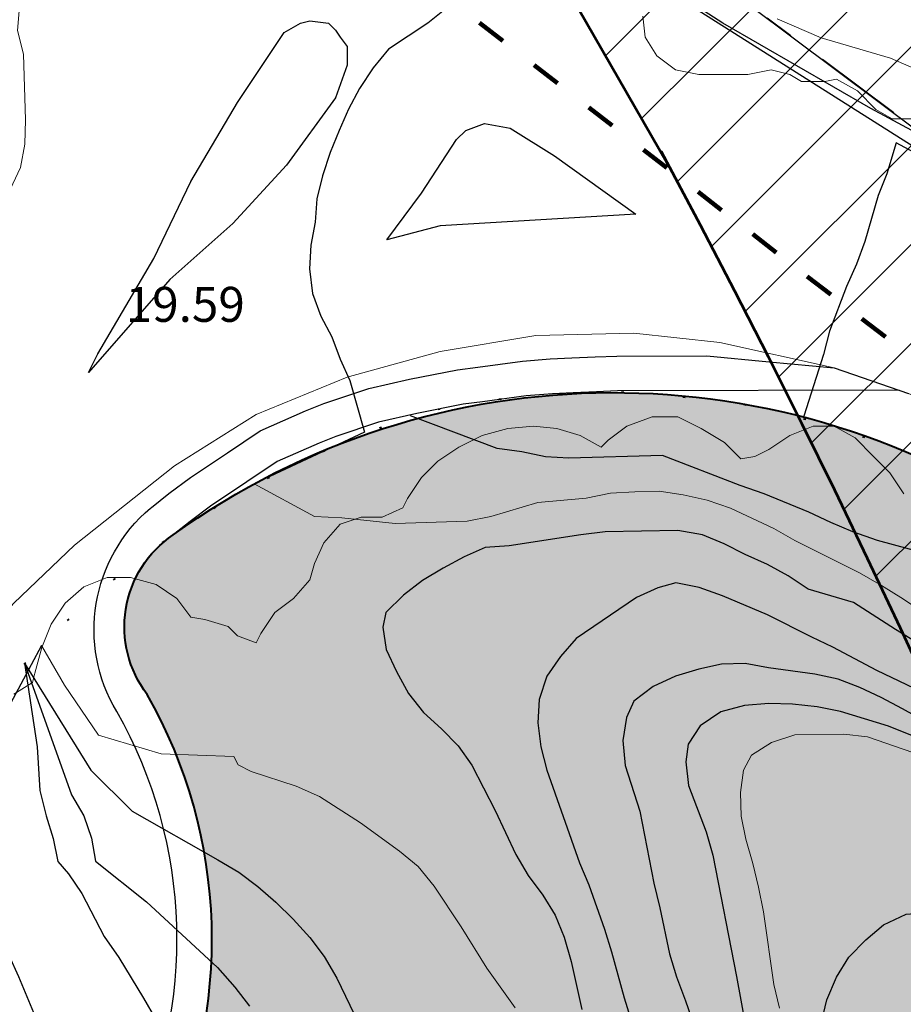
# Model space of a CAD drawing. Units: metres. Extents: x -1691763 to -1690950, y 227641 to 228301.
# Drawn here: x -1691199 to -1691161, y 227810 to 227853 of the extents above; entities that cross this region are included whole.
import ezdxf

# ---------------------------------------------------------------- set-up
doc = ezdxf.new("R2010")
doc.units = ezdxf.units.M
doc.header["$MEASUREMENT"] = 0
for name, pattern in [('DGN Style 1', [2.545673, 0.004236, -2.541437]), ('DGN Style 5', [2.96501, 1.270719, -1.694291]), ('DGN Style 7', [8.471457, 3.812156, -1.694291, 1.270719, -1.694291])]:
    doc.linetypes.add(name, pattern=pattern)
for name, color, linetype, lineweight in [('20', 7, 'Continuous', 0), ('Nivel 10', 7, 'Continuous', 0), ('Nivel 14', 7, 'Continuous', 0), ('Nivel 16', 7, 'Continuous', 0), ('Nivel 41', 7, 'Continuous', 0), ('Nivel 60', 7, 'Continuous', 0), ('Nivel 7', 7, 'Continuous', 0), ('Nivel 8', 7, 'Continuous', 0), ('Nivel 9', 7, 'Continuous', 0)]:
    doc.layers.add(name, color=color, linetype=linetype, lineweight=lineweight)
doc.styles.add('Style-ENGINEERING', font='ENGINEERING.shx')

msp = doc.modelspace()

# ---------------------------------------------------------------- hatches: boundary and pattern name
at = {"layer": 'Nivel 9', "linetype": 'Continuous', "lineweight": 40}
h = msp.add_hatch(color=81, dxfattribs=at)
h.dxf.hatch_style = 2
edge = h.paths.add_edge_path()
edge.add_line((-1691141.122, 227641.025), (-1691195.541, 227641.025))
edge.add_line((-1691195.541, 227641.025), (-1691184.648, 227655.752))
edge.add_line((-1691184.648, 227655.752), (-1691176.048, 227675.552))
edge.add_line((-1691176.048, 227675.552), (-1691174.148, 227679.952))
edge.add_line((-1691174.148, 227679.952), (-1691169.548, 227690.552))
edge.add_line((-1691169.548, 227690.552), (-1691169.048, 227717.552))
edge.add_line((-1691169.048, 227717.552), (-1691168.648, 227728.152))
edge.add_line((-1691168.648, 227728.152), (-1691177.448, 227782.752))
edge.add_line((-1691177.448, 227782.752), (-1691213.692, 227778.928))
edge.add_line((-1691213.692, 227778.928), (-1691213.805, 227783.677))
edge.add_line((-1691213.805, 227783.677), (-1691213.826, 227787.347))
edge.add_arc((-1691208.922, 227787.132), 4.909, 452.5356, 537.4889, ccw=False)
edge.add_arc((-1691212.262, 227813.121), 21.315, 278.4241, 29.5753)
edge.add_line((-1691193.724, 227823.641), (-1691193.725, 227823.641))
edge.add_arc((-1691189.932, 227826.54), 4.774, 484.1794, 577.3928, ccw=False)
edge.add_arc((-1691173.718, 227804.297), 32.297, 414.6861, 485.8081, ccw=False)
edge.add_line((-1691155.048, 227830.652), (-1691151.148, 227830.552))
edge.add_line((-1691151.148, 227830.552), (-1691138.748, 227824.252))
edge.add_line((-1691138.748, 227824.252), (-1691136.348, 227823.252))
edge.add_line((-1691136.348, 227823.252), (-1691132.348, 227820.852))
edge.add_line((-1691132.348, 227820.852), (-1691128.748, 227818.952))
edge.add_line((-1691128.748, 227818.952), (-1691124.948, 227817.452))
edge.add_line((-1691124.948, 227817.452), (-1691120.948, 227816.452))
edge.add_line((-1691120.948, 227816.452), (-1691116.948, 227815.852))
edge.add_line((-1691116.948, 227815.852), (-1691112.848, 227815.752))
edge.add_line((-1691112.848, 227815.752), (-1691108.848, 227816.452))
edge.add_line((-1691108.848, 227816.452), (-1691108.848, 227816.452))
edge.add_line((-1691108.848, 227816.452), (-1691108.148, 227816.552))
edge.add_line((-1691108.148, 227816.552), (-1691105.148, 227817.552))
edge.add_line((-1691105.148, 227817.552), (-1691100.848, 227819.652))
edge.add_line((-1691100.848, 227819.652), (-1691098.148, 227821.352))
edge.add_line((-1691098.148, 227821.352), (-1691087.648, 227830.252))
edge.add_line((-1691087.648, 227830.252), (-1691082.448, 227834.452))
edge.add_line((-1691082.448, 227834.452), (-1691082.448, 227834.452))
edge.add_line((-1691082.448, 227834.452), (-1691052.348, 227858.652))
edge.add_line((-1691052.348, 227858.652), (-1691052.348, 227858.652))
edge.add_line((-1691052.348, 227858.652), (-1691046.148, 227862.252))
edge.add_line((-1691046.148, 227862.252), (-1691039.748, 227864.752))
edge.add_line((-1691039.748, 227864.752), (-1691038.848, 227864.852))
edge.add_line((-1691038.848, 227864.852), (-1691037.648, 227864.452))
edge.add_line((-1691037.648, 227864.452), (-1691037.248, 227864.052))
edge.add_line((-1691037.248, 227864.052), (-1691030.248, 227845.252))
edge.add_line((-1691030.248, 227845.252), (-1691025.848, 227834.152))
edge.add_line((-1691025.848, 227834.152), (-1691017.648, 227811.952))
edge.add_line((-1691017.648, 227811.952), (-1691009.548, 227790.852))
edge.add_line((-1691009.548, 227790.852), (-1691002.848, 227772.752))
edge.add_line((-1691002.848, 227772.752), (-1691007.948, 227770.852))
edge.add_line((-1691007.948, 227770.852), (-1691007.175, 227769.498))
edge.add_line((-1691007.175, 227769.498), (-1691011.848, 227765.552))
edge.add_line((-1691011.848, 227765.552), (-1691018.048, 227761.552))
edge.add_line((-1691018.048, 227761.552), (-1691018.848, 227761.052))
edge.add_line((-1691018.848, 227761.052), (-1691024.848, 227756.552))
edge.add_line((-1691024.848, 227756.552), (-1691031.948, 227749.552))
edge.add_line((-1691031.948, 227749.552), (-1691043.448, 227739.152))
edge.add_line((-1691043.448, 227739.152), (-1691051.948, 227730.452))
edge.add_line((-1691051.948, 227730.452), (-1691059.148, 227723.552))
edge.add_line((-1691059.148, 227723.552), (-1691071.648, 227707.952))
edge.add_line((-1691071.648, 227707.952), (-1691082.348, 227698.052))
edge.add_line((-1691082.348, 227698.052), (-1691089.448, 227691.052))
edge.add_line((-1691089.448, 227691.052), (-1691103.951, 227676.566))
edge.add_line((-1691103.951, 227676.566), (-1691123.548, 227656.652))
edge.add_line((-1691123.548, 227656.652), (-1691141.122, 227641.025))

# ---------------------------------------------------------------- linework, layer by layer
at = {"layer": '20', "color": 7, "linetype": 'DGN Style 5', "lineweight": 106, "flags": 128}
msp.add_lwpolyline([(-1691038.848, 227864.852), (-1691039.748, 227864.752), (-1691046.148, 227862.252), (-1691052.348, 227858.652), (-1691082.448, 227834.452), (-1691087.648, 227830.252), (-1691098.148, 227821.352), (-1691100.848, 227819.652), (-1691105.148, 227817.552), (-1691108.848, 227816.452), (-1691112.848, 227815.752), (-1691116.948, 227815.852), (-1691120.948, 227816.452), (-1691124.948, 227817.452), (-1691128.748, 227818.952), (-1691132.348, 227820.852), (-1691136.348, 227823.252), (-1691151.148, 227830.552), (-1691211.748, 227877.452)], dxfattribs=at)
at = {"layer": 'Nivel 10', "color": 212, "linetype": 'DGN Style 7', "lineweight": 30, "flags": 128}
msp.add_lwpolyline([(-1691117.948, 227822.952), (-1691120.648, 227823.852), (-1691123.948, 227825.252), (-1691132.548, 227830.352), (-1691145.348, 227838.752), (-1691160.548, 227847.752), (-1691176.848, 227859.952), (-1691207.648, 227887.852), (-1691233.448, 227912.552), (-1691248.748, 227928.252), (-1691258.448, 227937.552), (-1691285.148, 227963.552), (-1691295.048, 227974.952), (-1691301.448, 227984.352), (-1691308.148, 227995.452), (-1691310.248, 228000.552), (-1691311.048, 228003.552), (-1691310.848, 228005.252), (-1691309.648, 228006.452), (-1691307.848, 228007.652), (-1691306.048, 228008.352), (-1691303.748, 228008.552), (-1691300.048, 228008.552)], dxfattribs=at)
at = {"layer": 'Nivel 10', "color": 212, "linetype": 'DGN Style 1', "lineweight": 40, "flags": 128}
msp.add_lwpolyline([(-1691202.348, 227820.852), (-1691200.448, 227823.352), (-1691198.348, 227825.652), (-1691196.048, 227827.852), (-1691193.548, 227829.852), (-1691190.048, 227832.152), (-1691187.348, 227833.552), (-1691184.448, 227834.852), (-1691181.448, 227835.852), (-1691177.748, 227836.452), (-1691173.948, 227836.652), (-1691172.048, 227836.552), (-1691168.348, 227836.152), (-1691164.648, 227835.252), (-1691161.048, 227834.052), (-1691157.448, 227832.152), (-1691155.048, 227830.652), (-1691153.748, 227830.352), (-1691151.148, 227830.552)], dxfattribs=at)
at = {"layer": 'Nivel 14', "color": 5, "linetype": 'Continuous', "lineweight": 30}
for p, q in [((-1691174.053, 227851.057), (-1691037.031, 227988.079)), ((-1691172.505, 227848.362), (-1691035.42, 227985.447)), ((-1691170.98, 227845.645), (-1691033.832, 227982.793)), ((-1691169.514, 227842.867), (-1691032.286, 227980.096)), ((-1691168.066, 227840.073), (-1691030.74, 227977.4)), ((-1691166.637, 227837.259), (-1691029.237, 227974.659)), ((-1691165.225, 227834.429), (-1691027.757, 227971.897)), ((-1691163.832, 227831.58), (-1691026.277, 227969.134)), ((-1691162.457, 227828.712), (-1691024.863, 227966.305))]:
    msp.add_line(p, q, dxfattribs=at)
at = {"layer": 'Nivel 14', "color": 5, "linetype": 'Continuous', "lineweight": 53, "flags": 128}
msp.add_lwpolyline([(-1691184.356, 227868.987), (-1691171.376, 227846.398), (-1691171.668, 227846.943), (-1691170.001, 227843.799), (-1691168.519, 227840.961), (-1691167.081, 227838.144), (-1691165.63, 227835.25), (-1691164.234, 227832.416), (-1691162.825, 227829.487), (-1691161.408, 227826.504), (-1691161.308, 227826.289), (-1691159.846, 227823.125)], dxfattribs=at)
at = {"layer": 'Nivel 16', "color": 12, "linetype": 'Continuous', "lineweight": 13}
msp.add_line((-1691196.248, 227837.452), (-1691195.848, 227838.252), dxfattribs=at)
at = {"layer": 'Nivel 16', "color": 12, "linetype": 'Continuous', "lineweight": 13, "flags": 128}
for points in [[(-1691201.148, 227879.652), (-1691194.248, 227873.752), (-1691185.948, 227866.052), (-1691175.848, 227856.952), (-1691172.848, 227854.752), (-1691160.848, 227847.152), (-1691154.048, 227842.252), (-1691144.748, 227836.852), (-1691136.548, 227831.352), (-1691127.448, 227825.752), (-1691124.348, 227824.352), (-1691121.648, 227823.452), (-1691118.748, 227822.952), (-1691118.148, 227822.852)], [(-1691195.848, 227838.252), (-1691193.448, 227842.352), (-1691191.848, 227845.652), (-1691189.848, 227849.052), (-1691187.848, 227852.052), (-1691187.148, 227852.452), (-1691186.748, 227852.552), (-1691185.948, 227852.452), (-1691185.648, 227852.152), (-1691185.448, 227851.852)], [(-1691185.448, 227851.852), (-1691185.148, 227851.452), (-1691185.148, 227850.652), (-1691185.648, 227849.252), (-1691187.748, 227846.352), (-1691190.048, 227843.852), (-1691192.748, 227841.452), (-1691196.248, 227837.452)], [(-1691183.448, 227843.152), (-1691181.948, 227845.152), (-1691180.448, 227847.452), (-1691180.048, 227847.852), (-1691179.248, 227848.152), (-1691178.148, 227847.952), (-1691176.248, 227846.752), (-1691172.748, 227844.252), (-1691181.148, 227843.752), (-1691183.448, 227843.152)], [(-1691206.348, 227819.252), (-1691203.048, 227823.552), (-1691199.448, 227827.552), (-1691196.848, 227830.052), (-1691192.548, 227833.452), (-1691189.048, 227835.652), (-1691185.148, 227837.252), (-1691181.148, 227838.352), (-1691177.048, 227839.052), (-1691172.848, 227839.152), (-1691169.148, 227838.752), (-1691164.248, 227837.652), (-1691161.048, 227836.552), (-1691156.448, 227834.552), (-1691144.348, 227827.852), (-1691137.948, 227824.652), (-1691136.348, 227823.252)]]:
    msp.add_lwpolyline(points, dxfattribs=at)
at = {"layer": 'Nivel 16', "color": 3, "linetype": 'Continuous', "lineweight": 13, "flags": 128}
for points in [[(-1691160.648, 227848.352), (-1691161.748, 227848.352), (-1691162.448, 227848.752), (-1691163.248, 227849.552), (-1691164.148, 227850.052), (-1691164.648, 227849.952), (-1691165.648, 227849.952), (-1691166.148, 227850.252), (-1691166.948, 227850.452), (-1691167.948, 227850.252), (-1691169.048, 227850.252), (-1691170.048, 227850.252), (-1691171.048, 227850.452), (-1691171.848, 227851.052), (-1691172.348, 227851.852), (-1691172.448, 227852.752)], [(-1691199.448, 227823.652), (-1691198.648, 227824.152), (-1691198.548, 227824.552), (-1691198.248, 227825.652), (-1691197.848, 227826.652), (-1691197.248, 227827.552), (-1691196.448, 227828.252), (-1691195.448, 227828.652), (-1691194.448, 227828.652), (-1691193.348, 227828.352), (-1691192.448, 227827.752), (-1691191.848, 227826.952), (-1691191.248, 227826.852), (-1691190.248, 227826.552), (-1691189.848, 227826.152), (-1691189.048, 227825.852), (-1691188.848, 227826.252), (-1691188.248, 227827.152), (-1691187.448, 227827.752), (-1691186.748, 227828.552), (-1691186.548, 227829.252), (-1691186.148, 227830.152), (-1691185.448, 227830.952), (-1691184.548, 227831.252), (-1691183.648, 227831.252), (-1691182.748, 227831.652), (-1691182.548, 227832.052), (-1691181.948, 227832.952), (-1691181.248, 227833.652), (-1691180.348, 227834.252), (-1691179.348, 227834.752), (-1691178.248, 227835.052), (-1691177.148, 227835.152), (-1691176.148, 227835.052), (-1691175.148, 227834.752), (-1691174.248, 227834.252), (-1691173.948, 227834.552), (-1691173.148, 227835.152), (-1691172.048, 227835.552), (-1691170.948, 227835.552), (-1691169.948, 227835.052), (-1691168.948, 227834.452), (-1691168.248, 227833.752), (-1691167.648, 227833.852), (-1691167.048, 227834.152), (-1691166.148, 227834.752), (-1691165.148, 227835.152), (-1691164.248, 227835.152), (-1691163.348, 227834.652), (-1691162.548, 227833.852), (-1691161.848, 227833.152), (-1691161.248, 227832.252)]]:
    msp.add_lwpolyline(points, dxfattribs=at)
at = {"layer": 'Nivel 60', "color": 7, "linetype": 'Continuous', "lineweight": -3, "flags": 128}
for points in [[(-1691160.848, 227847.152), (-1691172.848, 227854.752), (-1691175.848, 227856.952), (-1691185.948, 227866.052), (-1691194.248, 227873.752), (-1691201.148, 227879.652), (-1691286.248, 227962.952)], [(-1691233.448, 227912.552), (-1691207.648, 227887.852), (-1691176.848, 227859.952), (-1691160.548, 227847.752)], [(-1691183.448, 227843.152), (-1691181.948, 227845.152), (-1691180.448, 227847.452), (-1691180.048, 227847.852), (-1691179.248, 227848.152), (-1691178.148, 227847.952), (-1691176.248, 227846.752), (-1691172.748, 227844.252), (-1691181.148, 227843.752), (-1691183.448, 227843.152)], [(-1691193.582, 227831.636), (-1691193.544, 227831.667), (-1691192.795, 227832.258), (-1691191.872, 227832.949), (-1691190.285, 227834.01), (-1691188.879, 227834.95), (-1691186.926, 227835.807), (-1691186.152, 227836.124), (-1691184.208, 227836.769), (-1691182.466, 227837.166), (-1691180.41, 227837.578), (-1691179.534, 227837.693), (-1691177.626, 227837.942), (-1691176.427, 227838.046), (-1691175.506, 227838.084), (-1691174.506, 227838.126), (-1691173.576, 227838.165), (-1691169.703, 227838.173), (-1691167.039, 227837.917), (-1691164.248, 227837.652), (-1691161.048, 227836.552)]]:
    msp.add_lwpolyline(points, dxfattribs=at)
for points in [[(-1691185.448, 227851.852), (-1691185.148, 227851.452), (-1691185.148, 227850.652), (-1691185.648, 227849.252), (-1691187.748, 227846.352), (-1691190.048, 227843.852), (-1691192.748, 227841.452), (-1691196.248, 227837.452), (-1691195.848, 227838.252), (-1691193.448, 227842.352), (-1691191.848, 227845.652), (-1691189.848, 227849.052), (-1691187.848, 227852.052), (-1691187.148, 227852.452), (-1691186.748, 227852.552), (-1691185.948, 227852.452), (-1691185.648, 227852.152)], [(-1691195.848, 227838.252), (-1691193.448, 227842.352), (-1691191.848, 227845.652), (-1691189.848, 227849.052), (-1691187.848, 227852.052), (-1691187.148, 227852.452), (-1691186.748, 227852.552), (-1691185.948, 227852.452), (-1691185.648, 227852.152), (-1691185.448, 227851.852), (-1691185.148, 227851.452), (-1691185.148, 227850.652), (-1691185.648, 227849.252), (-1691187.748, 227846.352), (-1691190.048, 227843.852), (-1691192.748, 227841.452), (-1691196.248, 227837.452)], [(-1691185.448, 227851.852), (-1691185.148, 227851.452), (-1691185.148, 227850.652), (-1691185.648, 227849.252), (-1691187.748, 227846.352), (-1691190.048, 227843.852), (-1691192.748, 227841.452), (-1691196.248, 227837.452), (-1691195.848, 227838.252), (-1691193.448, 227842.352), (-1691191.848, 227845.652), (-1691189.848, 227849.052), (-1691187.848, 227852.052), (-1691187.148, 227852.452), (-1691186.748, 227852.552), (-1691185.948, 227852.452), (-1691185.648, 227852.152)], [(-1691195.848, 227838.252), (-1691193.448, 227842.352), (-1691191.848, 227845.652), (-1691189.848, 227849.052), (-1691187.848, 227852.052), (-1691187.148, 227852.452), (-1691186.748, 227852.552), (-1691185.948, 227852.452), (-1691185.648, 227852.152), (-1691185.448, 227851.852), (-1691185.148, 227851.452), (-1691185.148, 227850.652), (-1691185.648, 227849.252), (-1691187.748, 227846.352), (-1691190.048, 227843.852), (-1691192.748, 227841.452), (-1691196.248, 227837.452)]]:
    msp.add_lwpolyline(points, close=True, dxfattribs=at)
for points in [[(-1691161.456, 227836.692), (-1691173.543, 227836.665), (-1691174.444, 227836.627), (-1691175.443, 227836.586), (-1691176.331, 227836.548), (-1691177.464, 227836.451), (-1691179.34, 227836.205), (-1691180.165, 227836.097), (-1691182.151, 227835.7), (-1691183.804, 227835.322), (-1691185.63, 227834.717), (-1691186.34, 227834.426), (-1691188.155, 227833.63), (-1691189.451, 227832.763), (-1691191.005, 227831.724), (-1691191.881, 227831.068), (-1691192.614, 227830.49), (-1691192.614, 227830.49, 0.431054), (-1691193.725, 227823.641)], [(-1691193.725, 227823.641, -0.526972), (-1691209.139, 227792.036, 0.388633)]]:
    msp.add_lwpolyline(points, format="xyb", dxfattribs=at)
at = {"layer": 'Nivel 60', "color": 7, "linetype": 'Continuous', "lineweight": 13, "flags": 128}
msp.add_lwpolyline([(-1691165.812, 227835.612, -0.092528), (-1691155.048, 227830.652), (-1691151.148, 227830.552), (-1691138.748, 227824.252), (-1691136.348, 227823.252), (-1691132.348, 227820.852), (-1691128.748, 227818.952), (-1691124.948, 227817.452), (-1691120.948, 227816.452), (-1691116.948, 227815.852), (-1691112.848, 227815.752), (-1691108.848, 227816.452), (-1691108.848, 227816.452), (-1691108.148, 227816.552), (-1691105.148, 227817.552), (-1691100.848, 227819.652), (-1691098.148, 227821.352), (-1691093.717, 227825.107)], format="xyb", dxfattribs=at)
at = {"layer": 'Nivel 60', "color": 7, "linetype": 'Continuous', "lineweight": -3, "extrusion": (0, 0, -1)}
msp.add_arc((1691189.179, 227826.419), 6.827, 328.9767, 409.8435, dxfattribs=at)
at = {"layer": 'Nivel 60', "color": 7, "linetype": 'Continuous', "lineweight": -3}
msp.add_arc((-1691212.263, 227813.121), 19.815, 278.4297, 389.573, dxfattribs=at)
at = {"layer": 'Nivel 7', "color": 30, "linetype": 'Continuous', "lineweight": -3, "flags": 128}
for points in [[(-1691158.378, 227846.482), (-1691162.668, 227848.792), (-1691169.018, 227852.452), (-1691175.198, 227856.452)], [(-1691180.888, 227853.082), (-1691181.688, 227852.452), (-1691183.368, 227851.332), (-1691184.028, 227850.532), (-1691184.608, 227849.642), (-1691185.088, 227848.762), (-1691185.488, 227847.842), (-1691185.878, 227846.902), (-1691186.208, 227845.902), (-1691186.448, 227844.912), (-1691186.518, 227843.912), (-1691186.698, 227842.922), (-1691186.758, 227841.902), (-1691186.638, 227840.852), (-1691186.278, 227839.872), (-1691185.808, 227838.982), (-1691185.448, 227838.032), (-1691185.028, 227837.112), (-1691184.398, 227834.892), (-1691189.138, 227832.682)], [(-1691153.198, 227842.792), (-1691161.578, 227847.322), (-1691161.988, 227845.992), (-1691162.358, 227845.052), (-1691162.928, 227843.082), (-1691163.288, 227842.112), (-1691163.718, 227841.142), (-1691164.438, 227839.232), (-1691164.708, 227838.232), (-1691165.538, 227835.582)], [(-1691160.328, 227829.682), (-1691162.388, 227830.252), (-1691163.448, 227830.612), (-1691164.388, 227831.012), (-1691165.328, 227831.462), (-1691167.248, 227832.252), (-1691168.278, 227832.612), (-1691171.608, 227833.892), (-1691175.628, 227833.782), (-1691176.628, 227833.842), (-1691177.648, 227834.052), (-1691178.708, 227834.202), (-1691182.428, 227835.602)], [(-1691166.218, 227828.732), (-1691167.098, 227829.222), (-1691168.068, 227829.642), (-1691168.958, 227830.102), (-1691169.898, 227830.492), (-1691170.948, 227830.672), (-1691174.068, 227830.612), (-1691175.118, 227830.492), (-1691178.198, 227830.012), (-1691179.218, 227829.952), (-1691180.128, 227829.542), (-1691181.018, 227829.062), (-1691181.908, 227828.532), (-1691182.728, 227827.902), (-1691183.488, 227827.162), (-1691183.618, 227826.532), (-1691183.468, 227825.572), (-1691183.028, 227824.622), (-1691182.518, 227823.682), (-1691181.868, 227822.862), (-1691181.098, 227822.162), (-1691180.378, 227821.432), (-1691179.788, 227820.602), (-1691178.798, 227818.652), (-1691177.908, 227816.762), (-1691177.378, 227815.872), (-1691176.748, 227815.022), (-1691176.218, 227814.162), (-1691175.828, 227813.212), (-1691175.528, 227812.172), (-1691175.078, 227810.112)], [(-1691158.878, 227822.972), (-1691162.408, 227824.672), (-1691164.298, 227825.672), (-1691165.208, 227826.092), (-1691167.098, 227827.062), (-1691169.038, 227827.872), (-1691170.038, 227828.232), (-1691171.038, 227828.422), (-1691171.808, 227828.212), (-1691172.728, 227827.802), (-1691175.318, 227826.042), (-1691175.988, 227825.272), (-1691176.568, 227824.422), (-1691176.898, 227823.422), (-1691176.958, 227822.422), (-1691176.838, 227821.382), (-1691176.568, 227820.392), (-1691175.168, 227816.412), (-1691174.778, 227815.462), (-1691174.098, 227813.562), (-1691173.798, 227812.582), (-1691173.258, 227810.612), (-1691172.938, 227809.602)], [(-1691135.878, 227808.922), (-1691138.448, 227810.792), (-1691140.168, 227811.952), (-1691141.078, 227812.462), (-1691143.018, 227814.262), (-1691145.608, 227816.442), (-1691147.318, 227817.592), (-1691148.118, 227818.202), (-1691149.028, 227818.722), (-1691149.978, 227819.202), (-1691150.858, 227819.772), (-1691152.668, 227820.862), (-1691153.488, 227821.442), (-1691155.298, 227822.592), (-1691157.068, 227823.772), (-1691158.838, 227824.802), (-1691159.788, 227825.312), (-1691161.618, 227826.432), (-1691163.418, 227827.582), (-1691165.358, 227828.162), (-1691166.218, 227828.732)], [(-1691198.268, 227825.742), (-1691199.588, 227823.252), (-1691199.878, 227821.892), (-1691199.938, 227818.712), (-1691200.148, 227817.682), (-1691200.088, 227814.532), (-1691199.968, 227813.522), (-1691199.668, 227812.452), (-1691199.248, 227811.532), (-1691197.958, 227808.442)], [(-1691198.988, 227824.982), (-1691198.448, 227821.392), (-1691198.338, 227819.512), (-1691198.068, 227818.432), (-1691197.768, 227817.452), (-1691197.558, 227816.472), (-1691197.098, 227815.942), (-1691196.528, 227815.092), (-1691195.578, 227813.252), (-1691194.948, 227812.342), (-1691193.878, 227810.602), (-1691192.298, 227807.852)], [(-1691198.988, 227824.982), (-1691196.978, 227819.332), (-1691196.448, 227818.422), (-1691196.118, 227817.472), (-1691195.938, 227816.482), (-1691193.758, 227814.742), (-1691190.708, 227811.922), (-1691189.958, 227811.072), (-1691189.338, 227810.252)], [(-1691198.988, 227824.982), (-1691196.138, 227820.382), (-1691194.378, 227818.632), (-1691190.688, 227816.542), (-1691189.798, 227816.002), (-1691188.978, 227815.392), (-1691188.208, 227814.722), (-1691187.468, 227813.992), (-1691186.748, 227813.202), (-1691186.128, 227812.382), (-1691185.588, 227811.462), (-1691183.738, 227807.622)], [(-1691138.318, 227807.262), (-1691142.198, 227810.722), (-1691146.228, 227813.962), (-1691147.978, 227815.292), (-1691149.568, 227816.572), (-1691151.228, 227817.782), (-1691152.078, 227818.332), (-1691153.908, 227819.332), (-1691156.738, 227820.662), (-1691157.678, 227821.052), (-1691158.598, 227821.512), (-1691161.308, 227823.022), (-1691162.228, 227823.502), (-1691163.138, 227823.932), (-1691164.078, 227824.292), (-1691165.068, 227824.502), (-1691167.058, 227824.782), (-1691168.058, 227824.962), (-1691169.078, 227824.932), (-1691170.058, 227824.722), (-1691171.048, 227824.422)], [(-1691171.048, 227824.422), (-1691172.018, 227823.982), (-1691172.848, 227823.352), (-1691173.158, 227822.652), (-1691173.308, 227821.662), (-1691173.218, 227820.582), (-1691172.588, 227818.622), (-1691171.988, 227815.542), (-1691171.718, 227814.472), (-1691171.308, 227812.502), (-1691171.008, 227811.522), (-1691170.618, 227810.482), (-1691169.928, 227808.462)], [(-1691159.918, 227821.472), (-1691161.918, 227822.282), (-1691163.978, 227822.912), (-1691164.968, 227823.102), (-1691166.028, 227823.222), (-1691167.048, 227823.252), (-1691168.098, 227823.162), (-1691169.108, 227822.892), (-1691169.988, 227822.292), (-1691170.508, 227821.502), (-1691170.608, 227820.742), (-1691170.488, 227819.732), (-1691169.738, 227817.742), (-1691169.448, 227816.732), (-1691168.428, 227811.532), (-1691168.068, 227809.502)], [(-1691164.768, 227809.632), (-1691164.558, 227810.532), (-1691164.138, 227811.502), (-1691163.618, 227812.362), (-1691162.888, 227813.102), (-1691162.128, 227813.752), (-1691161.148, 227814.202), (-1691160.068, 227814.292), (-1691157.968, 227814.352), (-1691155.808, 227814.412), (-1691154.788, 227814.382), (-1691153.798, 227814.142), (-1691152.138, 227812.932), (-1691149.398, 227811.382), (-1691148.628, 227810.742), (-1691147.888, 227810.012)]]:
    msp.add_lwpolyline(points, dxfattribs=at)
at = {"layer": 'Nivel 8', "color": 30, "linetype": 'Continuous', "lineweight": 13, "flags": 128}
for points in [[(-1691199.088, 227854.542), (-1691199.298, 227852.132), (-1691199.028, 227851.122), (-1691198.948, 227848.302), (-1691198.978, 227847.252), (-1691199.158, 227846.262), (-1691200.038, 227844.402), (-1691200.358, 227843.012), (-1691202.718, 227843.362)], [(-1691159.618, 227849.992), (-1691161.828, 227850.952), (-1691164.798, 227851.822), (-1691166.688, 227852.642)], [(-1691168.698, 227831.632), (-1691169.698, 227831.972), (-1691170.728, 227832.212), (-1691171.748, 227832.362), (-1691172.798, 227832.332), (-1691173.848, 227832.272), (-1691174.888, 227832.062), (-1691176.958, 227831.882), (-1691178.978, 227831.282), (-1691179.998, 227831.072), (-1691183.088, 227830.982), (-1691185.368, 227831.222), (-1691186.548, 227831.282), (-1691189.138, 227832.682)], [(-1691131.038, 227809.772), (-1691132.928, 227810.772), (-1691133.818, 227811.352), (-1691135.648, 227812.432), (-1691142.198, 227815.882), (-1691143.968, 227817.002), (-1691146.778, 227818.482), (-1691148.638, 227819.602), (-1691151.408, 227821.172), (-1691153.248, 227822.412), (-1691155.848, 227824.292), (-1691156.738, 227824.892), (-1691158.508, 227826.012), (-1691160.378, 227827.132), (-1691161.268, 227827.732), (-1691162.208, 227828.312), (-1691163.158, 227828.852), (-1691165.928, 227830.242), (-1691166.838, 227830.762), (-1691168.698, 227831.632)], [(-1691198.268, 227825.742), (-1691197.268, 227824.042), (-1691195.818, 227821.892), (-1691193.128, 227821.092), (-1691190.008, 227820.972), (-1691189.818, 227820.622), (-1691189.268, 227820.332), (-1691187.328, 227819.702), (-1691186.328, 227819.252), (-1691184.578, 227818.132), (-1691182.898, 227816.912), (-1691182.098, 227816.252), (-1691181.408, 227815.402), (-1691180.248, 227813.662), (-1691179.148, 227811.892), (-1691177.928, 227810.182)], [(-1691144.998, 227809.892), (-1691147.198, 227812.142), (-1691149.168, 227814.032), (-1691150.998, 227815.152), (-1691153.598, 227816.912), (-1691157.298, 227819.082), (-1691159.038, 227820.232), (-1691159.928, 227820.752), (-1691160.868, 227821.142), (-1691162.808, 227821.812), (-1691163.828, 227821.932), (-1691165.928, 227821.902), (-1691166.938, 227821.572), (-1691167.798, 227821.032), (-1691168.138, 227820.392), (-1691168.258, 227819.432), (-1691168.228, 227818.412), (-1691168.028, 227817.432), (-1691167.728, 227816.382), (-1691167.488, 227815.372), (-1691167.278, 227814.302), (-1691166.828, 227811.192), (-1691166.588, 227810.172)]]:
    msp.add_lwpolyline(points, dxfattribs=at)
at = {"layer": 'Nivel 9', "color": 7, "linetype": 'Continuous', "lineweight": 40, "flags": 128}
msp.add_lwpolyline([(-1691209.139, 227792.036, 0.526968), (-1691193.724, 227823.641), (-1691193.725, 227823.641, -0.430737), (-1691192.614, 227830.49, -0.320689), (-1691155.048, 227830.652)], format="xyb", dxfattribs=at)

# ---------------------------------------------------------------- texts
at = {"layer": 'Nivel 41', "color": 7, "linetype": 'Continuous', "lineweight": 13, "style": 'Style-ENGINEERING'}
msp.add_text('19.59', height=1.5, dxfattribs=at).set_placement((-1691194.648, 227839.632))

doc.saveas('drawing.dxf')
